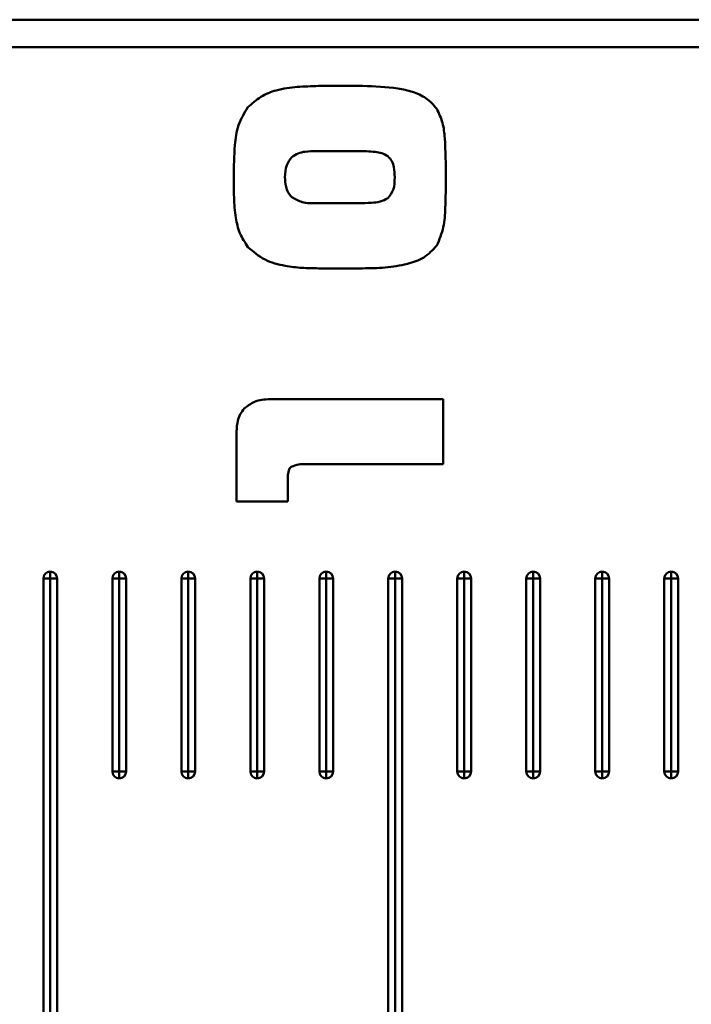
# Paper-space layout 'Лист1' of a CAD drawing. Units: millimetres. Extents: x -6391 to 575, y 766 to 4969.
# Drawn here: x -5167 to -5069, y 1961 to 2104 of the extents above; entities that cross this region are included whole.
import ezdxf

# ---------------------------------------------------------------- set-up
doc = ezdxf.new("R2010")
doc.units = ezdxf.units.MM

psp = doc.layouts.new('Лист1')

# ---------------------------------------------------------------- linework, layer by layer
at = {"color": 7, "linetype": 'Continuous', "lineweight": 50}
for p, q in [((-5351.21, 2103.85), (-5031.21, 2103.85)), ((-5031.21, 2099.85), (-5351.21, 2099.85)), ((-5116.94, 2094.24), (-5123.32, 2094.24)), ((-5123.59, 2084.8), (-5117.6, 2084.8)), ((-5112.29, 2081.02), (-5112.29, 2081.02)), ((-5117.61, 2077.24), (-5123.59, 2077.24)), ((-5123.32, 2067.8), (-5116.93, 2067.8)), ((-5105.24, 2048.85), (-5130.35, 2048.85)), ((-5105.24, 2039.41), (-5105.24, 2048.85)), ((-5135.22, 2044.17), (-5135.22, 2033.99)), ((-5125.29, 2039.4), (-5105.24, 2039.41)), ((-5127.79, 2033.99), (-5127.79, 2037.62)), ((-5135.22, 2033.99), (-5127.79, 2033.99)), ((-5163.21, 2022.85), (-5163.21, 1904.85)), ((-5163.21, 2022.85), (-5162.21, 2022.85)), ((-5162.21, 2022.85), (-5162.21, 2023.85)), ((-5162.21, 2022.85), (-5161.21, 2022.85)), ((-5162.21, 1904.85), (-5162.21, 2022.85)), ((-5161.21, 1904.85), (-5161.21, 2022.85)), ((-5153.21, 1994.85), (-5153.21, 2022.85)), ((-5153.21, 2022.85), (-5152.21, 2022.85)), ((-5152.21, 2023.85), (-5152.21, 2022.85)), ((-5152.21, 2022.85), (-5152.21, 1994.85)), ((-5152.21, 2022.85), (-5151.21, 2022.85)), ((-5151.21, 2022.85), (-5151.21, 1994.85)), ((-5143.21, 1994.85), (-5143.21, 2022.85)), ((-5143.21, 2022.85), (-5142.21, 2022.85)), ((-5142.21, 2023.85), (-5142.21, 2022.85)), ((-5142.21, 2022.85), (-5142.21, 1994.85)), ((-5142.21, 2022.85), (-5141.21, 2022.85)), ((-5141.21, 2022.85), (-5141.21, 1994.85)), ((-5133.21, 1994.85), (-5133.21, 2022.85)), ((-5133.21, 2022.85), (-5132.21, 2022.85)), ((-5132.21, 2023.85), (-5132.21, 2022.85)), ((-5132.21, 2022.85), (-5132.21, 1994.85)), ((-5132.21, 2022.85), (-5131.21, 2022.85)), ((-5131.21, 2022.85), (-5131.21, 1994.85)), ((-5123.21, 1994.85), (-5123.21, 2022.85)), ((-5123.21, 2022.85), (-5122.21, 2022.85)), ((-5122.21, 2023.85), (-5122.21, 2022.85)), ((-5122.21, 2022.85), (-5122.21, 1994.85)), ((-5122.21, 2022.85), (-5121.21, 2022.85)), ((-5121.21, 2022.85), (-5121.21, 1994.85)), ((-5113.21, 2022.85), (-5113.21, 1904.85)), ((-5113.21, 2022.85), (-5112.21, 2022.85)), ((-5112.21, 2022.85), (-5112.21, 2023.85)), ((-5112.21, 2022.85), (-5111.21, 2022.85)), ((-5112.21, 1904.85), (-5112.21, 2022.85)), ((-5111.21, 1904.85), (-5111.21, 2022.85)), ((-5103.21, 1994.85), (-5103.21, 2022.85)), ((-5103.21, 2022.85), (-5102.21, 2022.85)), ((-5102.21, 2023.85), (-5102.21, 2022.85)), ((-5102.21, 2022.85), (-5101.21, 2022.85)), ((-5102.21, 2022.85), (-5102.21, 1994.85)), ((-5101.21, 2022.85), (-5101.21, 1994.85)), ((-5093.21, 1994.85), (-5093.21, 2022.85)), ((-5093.21, 2022.85), (-5092.21, 2022.85)), ((-5092.21, 2023.85), (-5092.21, 2022.85)), ((-5092.21, 2022.85), (-5092.21, 1994.85)), ((-5092.21, 2022.85), (-5091.21, 2022.85)), ((-5091.21, 2022.85), (-5091.21, 1994.85)), ((-5083.21, 1994.85), (-5083.21, 2022.85)), ((-5083.21, 2022.85), (-5082.21, 2022.85)), ((-5082.21, 2023.85), (-5082.21, 2022.85)), ((-5082.21, 2022.85), (-5082.21, 1994.85)), ((-5082.21, 2022.85), (-5081.21, 2022.85)), ((-5081.21, 2022.85), (-5081.21, 1994.85)), ((-5073.21, 1994.85), (-5073.21, 2022.85)), ((-5073.21, 2022.85), (-5072.21, 2022.85)), ((-5072.21, 2023.85), (-5072.21, 2022.85)), ((-5072.21, 2022.85), (-5072.21, 1994.85)), ((-5072.21, 2022.85), (-5071.21, 2022.85)), ((-5071.21, 2022.85), (-5071.21, 1994.85)), ((-5153.21, 1994.85), (-5152.21, 1994.85)), ((-5152.21, 1994.85), (-5152.21, 1993.85)), ((-5152.21, 1994.85), (-5151.21, 1994.85)), ((-5143.21, 1994.85), (-5142.21, 1994.85)), ((-5142.21, 1994.85), (-5141.21, 1994.85)), ((-5142.21, 1994.85), (-5142.21, 1993.85)), ((-5133.21, 1994.85), (-5132.21, 1994.85)), ((-5132.21, 1994.85), (-5132.21, 1993.85)), ((-5132.21, 1994.85), (-5131.21, 1994.85)), ((-5123.21, 1994.85), (-5122.21, 1994.85)), ((-5122.21, 1994.85), (-5121.21, 1994.85)), ((-5122.21, 1994.85), (-5122.21, 1993.85)), ((-5103.21, 1994.85), (-5102.21, 1994.85)), ((-5102.21, 1994.85), (-5102.21, 1993.85)), ((-5102.21, 1994.85), (-5101.21, 1994.85)), ((-5093.21, 1994.85), (-5092.21, 1994.85)), ((-5092.21, 1994.85), (-5092.21, 1993.85)), ((-5092.21, 1994.85), (-5091.21, 1994.85)), ((-5083.21, 1994.85), (-5082.21, 1994.85)), ((-5082.21, 1994.85), (-5082.21, 1993.85)), ((-5082.21, 1994.85), (-5081.21, 1994.85)), ((-5073.21, 1994.85), (-5072.21, 1994.85)), ((-5072.21, 1994.85), (-5072.21, 1993.85)), ((-5072.21, 1994.85), (-5071.21, 1994.85))]:
    psp.add_line(p, q, dxfattribs=at)
for centre, start, end in [((-5162.21, 2022.85), 90, 180), ((-5162.21, 2022.85), 0, 90), ((-5152.21, 2022.85), 90, 180), ((-5152.21, 2022.85), 0, 90), ((-5142.21, 2022.85), 90, 180), ((-5142.21, 2022.85), 0, 90), ((-5132.21, 2022.85), 90, 180), ((-5132.21, 2022.85), 0, 90), ((-5122.21, 2022.85), 90, 180), ((-5122.21, 2022.85), 0, 90), ((-5112.21, 2022.85), 90, 180), ((-5112.21, 2022.85), 0, 90), ((-5102.21, 2022.85), 90, 180), ((-5102.21, 2022.85), 0, 90), ((-5092.21, 2022.85), 90, 180), ((-5092.21, 2022.85), 0, 90), ((-5082.21, 2022.85), 90, 180), ((-5082.21, 2022.85), 0, 90), ((-5072.21, 2022.85), 90, 180), ((-5072.21, 2022.85), 0, 90), ((-5152.21, 1994.85), 180, 270), ((-5152.21, 1994.85), 270, 0), ((-5142.21, 1994.85), 180, 270), ((-5142.21, 1994.85), 270, 0), ((-5132.21, 1994.85), 180, 270), ((-5132.21, 1994.85), 270, 0), ((-5122.21, 1994.85), 180, 270), ((-5122.21, 1994.85), 270, 0), ((-5102.21, 1994.85), 180, 270), ((-5102.21, 1994.85), 270, 0), ((-5092.21, 1994.85), 180, 270), ((-5092.21, 1994.85), 270, 0), ((-5082.21, 1994.85), 180, 270), ((-5082.21, 1994.85), 270, 0), ((-5072.21, 1994.85), 180, 270), ((-5072.21, 1994.85), 270, 0)]:
    psp.add_arc(centre, 1, start, end, dxfattribs=at)
for points, knots in [([(-5123.32, 2094.24), (-5124.35, 2094.21), (-5126.4, 2094.15), (-5129.25, 2093.77), (-5131.75, 2092.78), (-5132.95, 2091.69), (-5133.56, 2091.15)], [0, 0, 0, 0, 0.280213, 0.560417, 0.780219, 1, 1, 1, 1]), ([(-5106.18, 2090.94), (-5106.67, 2091.48), (-5107.64, 2092.58), (-5109.69, 2093.44), (-5112.78, 2094.12), (-5115.22, 2094.19), (-5116.94, 2094.24)], [0, 0, 0, 0, 0.186177, 0.372697, 0.559655, 1, 1, 1, 1]), ([(-5133.56, 2091.15), (-5134.08, 2090.31), (-5135.13, 2088.62), (-5135.56, 2085.08), (-5135.6, 2082.56), (-5135.62, 2081.02)], [0, 0, 0, 0, 0.279227, 0.559259, 1, 1, 1, 1]), ([(-5104.86, 2081.02), (-5104.88, 2082.9), (-5104.91, 2085.52), (-5105.24, 2088.91), (-5105.87, 2090.26), (-5106.18, 2090.94)], [0, 0, 0, 0, 0.560527, 0.780654, 1, 1, 1, 1]), ([(-5127.21, 2083.92), (-5126.91, 2084.12), (-5126.32, 2084.53), (-5125.06, 2084.77), (-5124.15, 2084.79), (-5123.59, 2084.8)], [0, 0, 0, 0, 0.27957, 0.559566, 1, 1, 1, 1]), ([(-5117.6, 2084.8), (-5116.77, 2084.79), (-5115.62, 2084.77), (-5114.13, 2084.55), (-5113.56, 2084.22), (-5113.27, 2084.06)], [0, 0, 0, 0, 0.560813, 0.781103, 1, 1, 1, 1]), ([(-5128.19, 2081.02), (-5128.17, 2081.62), (-5128.13, 2082.7), (-5127.49, 2083.55), (-5127.21, 2083.92)], [0, 0, 0, 0, 0.561352, 1, 1, 1, 1]), ([(-5113.27, 2084.06), (-5113.06, 2083.83), (-5112.64, 2083.37), (-5112.33, 2082.29), (-5112.31, 2081.5), (-5112.29, 2081.02)], [0, 0, 0, 0, 0.279724, 0.559558, 1, 1, 1, 1]), ([(-5135.62, 2081.02), (-5135.62, 2080.03), (-5135.61, 2078.07), (-5135.4, 2075.34), (-5134.84, 2072.84), (-5133.98, 2071.54), (-5133.56, 2070.89)], [0, 0, 0, 0, 0.2802991, 0.5605842, 0.7804044, 1, 1, 1, 1]), ([(-5127.21, 2078.12), (-5127.4, 2078.34), (-5127.78, 2078.79), (-5128.12, 2079.8), (-5128.16, 2080.56), (-5128.19, 2081.02)], [0, 0, 0, 0, 0.279795, 0.559681, 1, 1, 1, 1]), ([(-5112.29, 2081.02), (-5112.29, 2080.39), (-5112.29, 2079.26), (-5112.97, 2078.37), (-5113.27, 2077.98)], [0, 0, 0, 0, 0.562244, 1, 1, 1, 1]), ([(-5106.18, 2071.1), (-5105.81, 2071.97), (-5105.08, 2073.72), (-5104.92, 2077.12), (-5104.88, 2079.54), (-5104.86, 2081.02)], [0, 0, 0, 0, 0.278853, 0.559243, 1, 1, 1, 1]), ([(-5123.59, 2077.24), (-5124.31, 2077.23), (-5125.6, 2077.2), (-5126.72, 2077.84), (-5127.21, 2078.12)], [0, 0, 0, 0, 0.561879, 1, 1, 1, 1]), ([(-5113.27, 2077.98), (-5113.64, 2077.79), (-5114.39, 2077.4), (-5115.89, 2077.27), (-5116.95, 2077.25), (-5117.61, 2077.24)], [0, 0, 0, 0, 0.278389, 0.558893, 1, 1, 1, 1]), ([(-5133.56, 2070.89), (-5132.77, 2070.21), (-5131.2, 2068.85), (-5128.36, 2068.16), (-5125.75, 2067.83), (-5124.13, 2067.81), (-5123.32, 2067.8)], [0, 0, 0, 0, 0.279417, 0.559009, 0.779552, 1, 1, 1, 1]), ([(-5116.93, 2067.8), (-5115.84, 2067.82), (-5113.66, 2067.85), (-5110.68, 2068.32), (-5107.95, 2069.21), (-5106.77, 2070.47), (-5106.18, 2071.1)], [0, 0, 0, 0, 0.280615, 0.561156, 0.780946, 1, 1, 1, 1]), ([(-5130.35, 2048.85), (-5131.14, 2048.8), (-5132.54, 2048.7), (-5133.63, 2047.84), (-5134.11, 2047.47)], [0, 0, 0, 0, 0.561411, 1, 1, 1, 1]), ([(-5134.11, 2047.47), (-5134.32, 2047.2), (-5134.73, 2046.68), (-5135.11, 2045.54), (-5135.18, 2044.69), (-5135.22, 2044.17)], [0, 0, 0, 0, 0.279741, 0.560266, 1, 1, 1, 1]), ([(-5127.79, 2037.62), (-5127.76, 2037.9), (-5127.71, 2038.3), (-5127.55, 2038.81), (-5127.36, 2038.95), (-5127.27, 2039.02)], [0, 0, 0, 0, 0.559356, 0.781598, 1, 1, 1, 1]), ([(-5127.27, 2039.02), (-5126.92, 2039.16), (-5126.28, 2039.41), (-5125.59, 2039.41), (-5125.29, 2039.4)], [0, 0, 0, 0, 0.558413, 1, 1, 1, 1])]:
    psp.add_open_spline(points, degree=3, knots=knots, dxfattribs=at)

doc.saveas('drawing.dxf')
